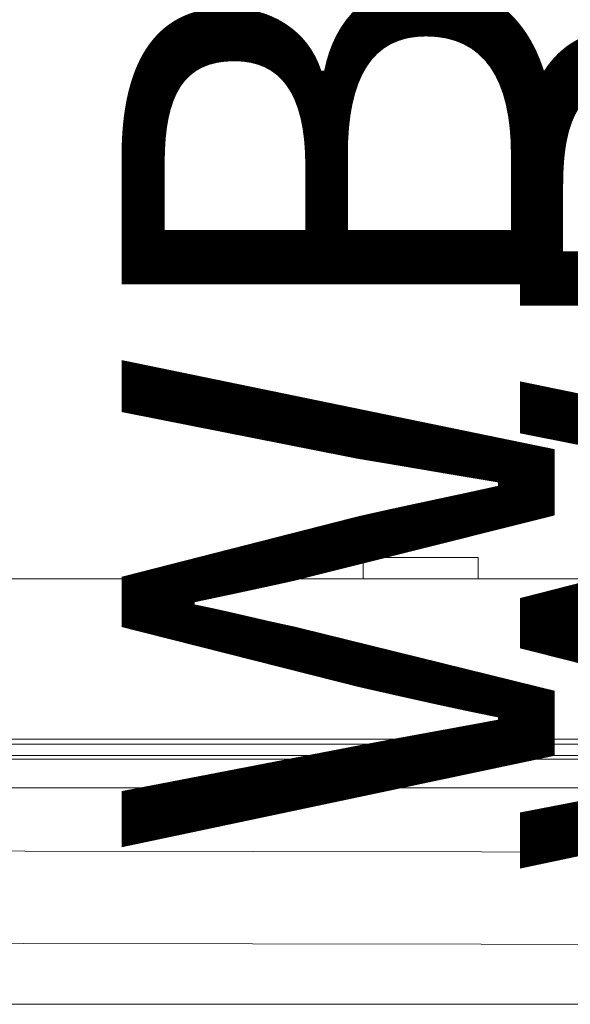
# Model space of a CAD drawing. Units: inches. Extents: x 544 to 1390, y -654 to -305.
# Drawn here: x 755 to 760, y -609 to -600 of the extents above; entities that cross this region are included whole.
import ezdxf

# ---------------------------------------------------------------- set-up
doc = ezdxf.new("R2010")
doc.units = ezdxf.units.IN
doc.header["$LTSCALE"] = 1.788473
doc.header["$MEASUREMENT"] = 0
doc.layers.add('CATALOGUE-TXT', color=7, linetype='Continuous')
doc.layers.add('CET Default', color=7, linetype='Continuous')
for name, color, linetype, true_color in [('Fabric', 7, 'Continuous', 0x80827e), ('Hardware', 7, 'Continuous', 0x2c292c), ('Laminate', 7, 'Continuous', 0xaeaba9), ('PowderCoat', 7, 'Continuous', 0xaeaba9)]:
    doc.layers.add(name, color=color, linetype=linetype, true_color=true_color)
doc.styles.add('Arial', font='arial.ttf')

# ---------------------------------------------------------------- blocks, each defined once
blk = doc.blocks.new('*C258')
at = {"layer": 'PowderCoat', "linetype": 'Continuous', "lineweight": 0}
for points in [[(-23.375, 1), (23.375, 1)], [(23.375, -1), (-23.375, -1)]]:
    blk.add_lwpolyline(points, dxfattribs=at)
at = {"layer": 'CATALOGUE-TXT', "linetype": 'Continuous', "style": 'Arial'}
blk.add_attdef('ITEXT', (0.8268, 6.3946), '', height=4, rotation=180, dxfattribs=at).dxf.unprotected_set("ltscale", 0)
blk = doc.blocks.new('*C212')
at = {"layer": 'Laminate', "linetype": 'Continuous', "lineweight": 0}
blk.add_lwpolyline([(0, 0), (0, -35.875), (95.875, -35.875), (95.875, 0), (0, 0)], close=True, dxfattribs=at)
at = {"layer": 'CATALOGUE-TXT', "linetype": 'Continuous', "style": 'Arial'}
blk.add_attdef('ITEXT', (0.8268, 5.3946), '', height=4, rotation=180, dxfattribs=at).dxf.unprotected_set("ltscale", 0)
blk = doc.blocks.new('*C108')
at = {"layer": 'PowderCoat', "linetype": 'Continuous', "lineweight": 0}
blk.add_lwpolyline([(-0.1217, -11.9318), (-0.1217, -0.7266), (-0.1217, -0.7126), (-0.1217, -0.6966), (-0.1217, -0.5766), (47.8183, -0.5766), (47.8183, -0.6966), (47.8183, -0.7126), (47.8183, -0.7266), (47.8183, -11.9318), (47.8183, -11.9968), (47.8183, -12.0726), (-0.1217, -12.0726), (-0.1217, -11.9968), (-0.1217, -11.9318)], close=True, dxfattribs=at)
blk.add_lwpolyline([(-0.1217, -0.7126), (47.8183, -0.7126)], dxfattribs=at)
at = {"layer": 'CATALOGUE-TXT', "linetype": 'Continuous', "style": 'Arial'}
blk.add_attdef('ITEXT', (0.8268, 5.5373), '', height=4, rotation=180, dxfattribs=at).dxf.unprotected_set("ltscale", 0)
blk = doc.blocks.new('*C133')
at = {"layer": 'CATALOGUE-TXT', "linetype": 'Continuous', "style": 'Arial'}
blk.add_attdef('ITEXT', (-4.9409, 2.0324), '', height=4, dxfattribs=at).dxf.unprotected_set("ltscale", 0)
blk = doc.blocks.new('*C272')
at = {"layer": 'CATALOGUE-TXT', "linetype": 'Continuous', "style": 'Arial'}
blk.add_attdef('ITEXT', (-5.1378, -0.1476), '', height=4, dxfattribs=at).dxf.unprotected_set("ltscale", 0)
blk = doc.blocks.new('*C260')
at = {"layer": 'Hardware', "linetype": 'Continuous', "lineweight": 0}
blk.add_lwpolyline([(4.8678, -2.2402), (5.9308, -2.2402), (5.9308, -2.4371), (4.8678, -2.4371), (4.8678, -2.2402)], close=True, dxfattribs=at)
at = {"layer": 'PowderCoat', "linetype": 'Continuous', "lineweight": 0}
blk.add_lwpolyline([(46.712, -0.6077), (46.712, -2.1722), (46.712, -2.2402), (0.892, -2.2402), (0.892, -2.1722), (0.892, -1.0477), (0.204, -1.0477), (-0.168, -0.6757), (-0.168, -0.6077), (47.772, -0.6077), (47.772, -0.6757), (47.4, -1.0477), (46.712, -1.0477)], dxfattribs=at)
at = {"layer": 'CATALOGUE-TXT', "linetype": 'Continuous', "style": 'Arial'}
blk.add_attdef('ITEXT', (0.8268, 5.5181), '', height=4, rotation=180, dxfattribs=at).dxf.unprotected_set("ltscale", 0)
blk = doc.blocks.new('*C214')
at = {"layer": 'Fabric', "linetype": 'Continuous', "lineweight": 0}
blk.add_lwpolyline([(2.6682, 1.1371), (2.6682, 0.2827), (44.8577, 0.2221), (44.9182, 1.0766), (2.6682, 1.1371)], close=True, dxfattribs=at)
blk.add_lwpolyline([(2.6682, 1.1371), (2.6682, 0.2827), (44.8577, 0.2221), (44.9182, 1.0766), (2.6682, 1.1371)], close=True, dxfattribs=at)
at = {"layer": 'CATALOGUE-TXT', "linetype": 'Continuous', "style": 'Arial'}
blk.add_attdef('ITEXT', (0.8268, 6.7558), '', height=4, rotation=180, dxfattribs=at).dxf.unprotected_set("ltscale", 0)
blk = doc.blocks.new('*C170')
at = {"layer": 'PowderCoat', "linetype": 'Continuous', "lineweight": 0}
blk.add_lwpolyline([(-0.1217, -18.9318), (-0.1217, -0.7266), (-0.1217, -0.7126), (-0.1217, -0.6966), (-0.1217, -0.5766), (47.8183, -0.5766), (47.8183, -0.6966), (47.8183, -0.7126), (47.8183, -0.7266), (47.8183, -18.9318), (47.8183, -18.9968), (47.8183, -19.0726), (-0.1217, -19.0726), (-0.1217, -18.9968), (-0.1217, -18.9318)], close=True, dxfattribs=at)
blk.add_lwpolyline([(-0.1217, -0.7126), (47.8183, -0.7126)], dxfattribs=at)
at = {"layer": 'CATALOGUE-TXT', "linetype": 'Continuous', "style": 'Arial'}
blk.add_attdef('ITEXT', (0.8268, 5.5373), '', height=4, rotation=180, dxfattribs=at).dxf.unprotected_set("ltscale", 0)

msp = doc.modelspace()

# ---------------------------------------------------------------- block references
at = {"layer": 'CET Default', "linetype": 'Continuous', "lineweight": 0}
for name, p, rotation in [('*C212', (764.0888, -606.8855), 180.0000000000003), ('*C170', (763.8188, -607.6455), 180.0000000000007), ('*C108', (763.8188, -607.6455), 180.0000000000007), ('*C260', (763.8188, -607.6455), 180.0000000000007), ('*C214', (763.7588, -607.6455), 180.0000000000007), ('*C258', (739.9388, -608.3355), 180.000000000001)]:
    msp.add_blockref(name, p, dxfattribs=dict(at, rotation=rotation))
at = {"layer": 'CET Default', "linetype": 'Continuous', "lineweight": 0, "rotation": 90.00000000000061}
for name, p, values in [('*C272', (763.1888, -603.0855), {'ITEXT': 'WBER10 '}), ('*C133', (761.6888, -603.0855), {'ITEXT': 'WBEL10 '})]:
    msp.add_blockref(name, p, dxfattribs=at).add_auto_attribs(values)

doc.saveas('drawing.dxf')
